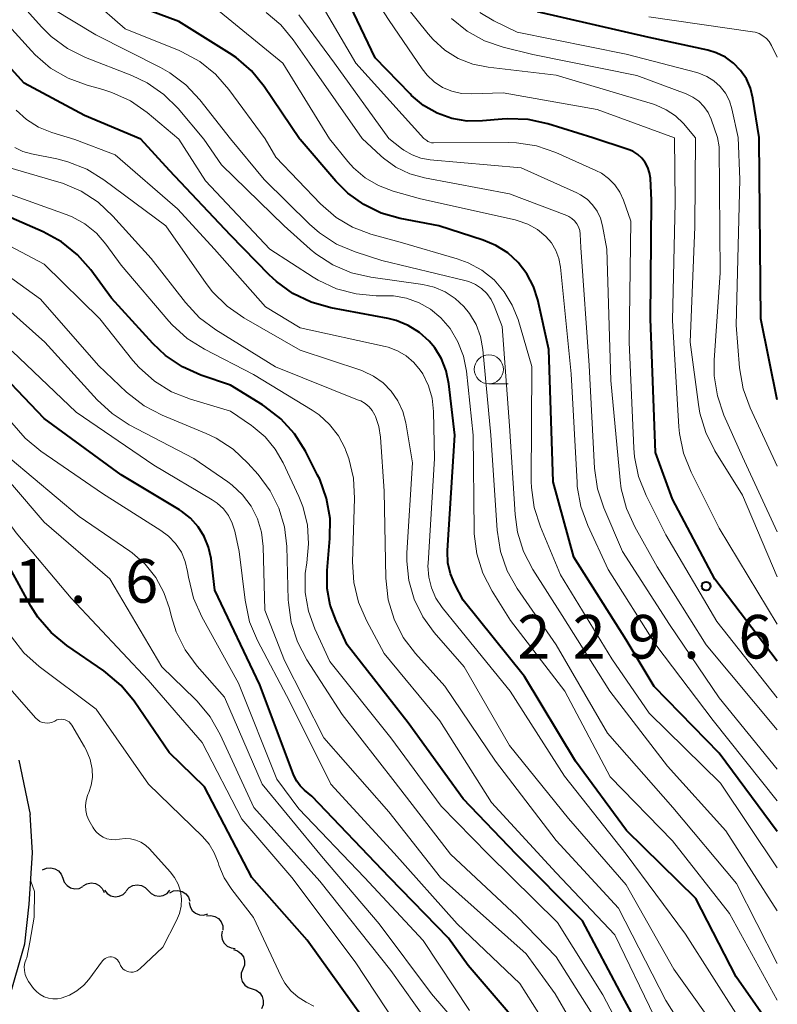
# Model space of a CAD drawing. Units: metres. Extents: x -76000 to -73999, y 27000 to 28500.
# Drawn here: x -74065 to -74000, y 27082 to 27167 of the extents above; entities that cross this region are included whole.
import ezdxf

# ---------------------------------------------------------------- set-up
doc = ezdxf.new("R2010")
doc.units = ezdxf.units.M
for name, color, linetype, lineweight in [('210100_道路縁(街区線)', 7, 'Continuous', 30), ('510200_細流', 7, 'Continuous', 30), ('633100_広葉樹林', 7, 'Continuous', 13), ('710100_等高線(計曲線)', 7, 'Continuous', 40), ('710200_等高線(主曲線)', 7, 'Continuous', 13), ('731200_図化機測定による標高点', 7, 'Continuous', 40)]:
    doc.layers.add(name, color=color, linetype=linetype, lineweight=lineweight)
doc.styles.add('Style-WORKING', font='MS Gothic.ttf')

msp = doc.modelspace()

# ---------------------------------------------------------------- linework, layer by layer
at = {"layer": '210100_道路縁(街区線)', "linetype": 'Continuous', "lineweight": 30, "flags": 128}
for points in [[(-74065.17, 27103.06), (-74064.21, 27098.4)], [(-74044.5, 27050.31), (-74049.92, 27055.65), (-74054.87, 27060.58), (-74058.62, 27064.7), (-74063.83, 27069.72), (-74064.47, 27070.59), (-74064.98, 27071.51), (-74065.75, 27075.02), (-74066.25, 27079.59), (-74066.06, 27082.38), (-74064.67, 27087.29), (-74064.28, 27090.7), (-74064, 27095.1), (-74064.21, 27098.4)]]:
    msp.add_lwpolyline(points, dxfattribs=at)
at = {"layer": '510200_細流', "linetype": 'Continuous', "lineweight": 30, "flags": 128}
for points in [[(-74063.13, 27093.64), (-74062.796, 27093.792), (-74062.43, 27093.827), (-74062.072, 27093.743), (-74061.761, 27093.549), (-74061.527, 27093.266), (-74061.398, 27092.923)], [(-74061.398, 27092.923), (-74061.268, 27092.579), (-74061.035, 27092.296), (-74060.723, 27092.102), (-74060.365, 27092.019), (-74060, 27092.054), (-74059.665, 27092.205)], [(-74059.639, 27092.278), (-74059.317, 27092.455), (-74058.956, 27092.519), (-74058.592, 27092.464), (-74058.266, 27092.295), (-74058.011, 27092.031), (-74057.855, 27091.699)], [(-74055.939, 27091.852), (-74055.692, 27092.123), (-74055.37, 27092.299), (-74055.007, 27092.364), (-74054.645, 27092.308), (-74054.319, 27092.14), (-74054.064, 27091.875)], [(-74057.812, 27091.895), (-74057.579, 27091.611), (-74057.267, 27091.418), (-74056.91, 27091.335), (-74056.544, 27091.371), (-74056.209, 27091.522), (-74055.941, 27091.773)], [(-74054.064, 27091.875), (-74053.81, 27091.61), (-74053.484, 27091.442), (-74053.121, 27091.386), (-74052.759, 27091.451), (-74052.437, 27091.627), (-74052.19, 27091.898)], [(-74052.207, 27091.676), (-74051.873, 27091.828), (-74051.508, 27091.864), (-74051.149, 27091.782), (-74050.837, 27091.588), (-74050.603, 27091.306), (-74050.473, 27090.963)], [(-74050.542, 27090.826), (-74050.466, 27090.467), (-74050.278, 27090.152), (-74049.999, 27089.913), (-74049.658, 27089.776), (-74049.292, 27089.755), (-74048.938, 27089.854)], [(-74049.05, 27089.694), (-74048.684, 27089.73), (-74048.327, 27089.646), (-74048.015, 27089.452), (-74047.782, 27089.168), (-74047.652, 27088.825), (-74047.639, 27088.458)], [(-74047.712, 27088.384), (-74047.773, 27088.022), (-74047.713, 27087.66), (-74047.541, 27087.336), (-74047.273, 27087.084), (-74046.94, 27086.93), (-74046.575, 27086.893)], [(-74046.728, 27086.795), (-74046.378, 27086.683), (-74046.084, 27086.464), (-74045.874, 27086.162), (-74045.773, 27085.809), (-74045.79, 27085.442), (-74045.924, 27085.101)], [(-74045.924, 27085.101), (-74046.059, 27084.759), (-74046.075, 27084.393), (-74045.974, 27084.04), (-74045.765, 27083.738), (-74045.47, 27083.519), (-74045.121, 27083.407)], [(-74045.121, 27083.407), (-74044.771, 27083.295), (-74044.477, 27083.076), (-74044.267, 27082.773), (-74044.166, 27082.421), (-74044.183, 27082.054), (-74044.317, 27081.713)]]:
    msp.add_lwpolyline(points, dxfattribs=at)
at = {"layer": '633100_広葉樹林', "linetype": 'Continuous', "lineweight": 13}
msp.add_line((-74024.79, 27135.42), (-74023.123, 27135.42), dxfattribs=at)
msp.add_circle((-74024.79, 27136.67), 1.25, dxfattribs=at)
at = {"layer": '710100_等高線(計曲線)', "linetype": 'Continuous', "lineweight": 40, "flags": 128}
for points, elevation in [([(-74034.55, 27163.45), (-74036.7, 27167.95)], 230), ([(-74000, 27079.41), (-74003.54, 27084.46), (-74007, 27091.18), (-74012.97, 27097.03), (-74017.33, 27103), (-74021.73, 27110.27), (-74027, 27116.82), (-74027.72, 27118.2), (-74028.09, 27119.09), (-74028.3, 27120.04), (-74028.34, 27121), (-74028.33, 27121.11), (-74027.71, 27131), (-74028.22, 27135.43), (-74028.44, 27136.53), (-74028.86, 27137.57), (-74029.44, 27138.53), (-74029.91, 27139.09), (-74030.75, 27139.85), (-74031.71, 27140.44), (-74032.76, 27140.87), (-74033.44, 27141.04), (-74038.37, 27141.97), (-74040.05, 27142.44), (-74041.62, 27143.19), (-74043.03, 27144.21), (-74043.65, 27144.79), (-74047, 27148.2), (-74052.24, 27153.76), (-74054.69, 27156.45), (-74059.52, 27158.48), (-74064.73, 27161.27), (-74069.94, 27167)], 210), ([(-74000, 27096.95), (-74005, 27103.68), (-74010.59, 27109.41), (-74013, 27113.41), (-74017.47, 27120.53), (-74019.27, 27127), (-74019.63, 27138.37), (-74020.58, 27142.63), (-74020.95, 27143.79), (-74021.51, 27144.88), (-74022.26, 27145.84), (-74023.16, 27146.67), (-74024.19, 27147.32), (-74025.27, 27147.77), (-74029.09, 27149), (-74032.41, 27149.63), (-74034.03, 27150.09), (-74035.54, 27150.83), (-74036.91, 27151.81), (-74037.93, 27152.84), (-74041, 27156.42), (-74041.05, 27156.48), (-74044.09, 27160.97), (-74045.19, 27162.32), (-74046.51, 27163.47), (-74047.07, 27163.85), (-74051.43, 27166.57), (-74053.97, 27167.52)], 220), ([(-74000, 27134.06), (-74001.42, 27141), (-74001.57, 27156.43), (-74001.57, 27156.6), (-74002.1, 27159.98), (-74002.31, 27160.83), (-74002.66, 27161.63), (-74003.15, 27162.36), (-74003.75, 27162.99), (-74004.46, 27163.5), (-74005.24, 27163.89), (-74005.98, 27164.11), (-74011, 27165.2), (-74020.6, 27167.4)], 240), ([(-74031.56, 27160.34), (-74034.55, 27163.45)], 230), ([(-74031.43, 27160.21), (-74031.56, 27160.34)], 230), ([(-74030.4, 27159.35), (-74031.43, 27160.21)], 230), ([(-74029.24, 27158.69), (-74030.4, 27159.35)], 230), ([(-74027.98, 27158.24), (-74029.24, 27158.69)], 230), ([(-74026.66, 27158.01), (-74027.98, 27158.24)], 230), ([(-74025.32, 27158.02), (-74026.66, 27158.01)], 230), ([(-74023.64, 27158.18), (-74025.32, 27158.02)], 230), ([(-74023.16, 27158.21), (-74023.64, 27158.18)], 230), ([(-74021.42, 27158.14), (-74023.16, 27158.21)], 230), ([(-74019.72, 27157.76), (-74021.42, 27158.14)], 230), ([(-74015.86, 27156.56), (-74019.72, 27157.76)], 230), ([(-74000, 27111.58), (-74005.38, 27118.62), (-74009, 27125.51), (-74010.47, 27129.53), (-74010.91, 27141), (-74010.81, 27151.19), (-74010.9, 27153.1), (-74010.97, 27153.57), (-74011.12, 27154.03), (-74011.34, 27154.45), (-74011.64, 27154.83), (-74011.99, 27155.15), (-74012.4, 27155.41), (-74012.82, 27155.58), (-74015.86, 27156.56)], 230), ([(-74009.07, 27075), (-74013.26, 27082.74), (-74016.74, 27089.26), (-74022.45, 27095), (-74027, 27099.74), (-74031.72, 27106.28), (-74036.95, 27113), (-74037.92, 27115.05), (-74038.42, 27116.41), (-74038.69, 27117.83), (-74038.69, 27119.37), (-74038.44, 27122.12), (-74038.43, 27123.86), (-74038.73, 27125.58), (-74039.32, 27127.22), (-74039.5, 27127.58), (-74040.55, 27129.64), (-74041.48, 27131.12), (-74042.65, 27132.41), (-74044.03, 27133.48), (-74044.25, 27133.63), (-74047, 27135.3), (-74049.53, 27136.17), (-74051.12, 27136.88), (-74052.57, 27137.85), (-74053.67, 27138.89), (-74057.22, 27142.78), (-74058.99, 27145.21), (-74060.14, 27146.52), (-74061.5, 27147.62), (-74063.09, 27148.49), (-74068.87, 27151)], 200), ([(-74021.05, 27079), (-74026.57, 27085.43), (-74028.24, 27087.76), (-74033.33, 27093), (-74040.01, 27099.99), (-74040.63, 27100.49), (-74041, 27100.86), (-74041.3, 27101.28), (-74041.53, 27101.75), (-74044.46, 27109.54), (-74048.32, 27117.68), (-74048.66, 27120.42), (-74048.87, 27121.39), (-74049.24, 27122.3), (-74049.76, 27123.14), (-74050.43, 27123.87), (-74051.21, 27124.48), (-74051.36, 27124.58), (-74056.39, 27127.61), (-74063, 27132.43), (-74068.16, 27137.84)], 190), ([(-74035.66, 27081), (-74040.39, 27087.61), (-74045.16, 27093), (-74049.21, 27100.79), (-74052.26, 27103.74), (-74055.27, 27108.14), (-74056.37, 27109.48), (-74057.69, 27110.62), (-74057.86, 27110.74), (-74061.06, 27112.93), (-74062.4, 27114.04), (-74063.54, 27115.36), (-74064.14, 27116.32), (-74066.83, 27121.17)], 180)]:
    msp.add_lwpolyline(points, dxfattribs=dict(at, elevation=elevation))
at = {"layer": '710200_等高線(主曲線)', "linetype": 'Continuous', "lineweight": 13, "flags": 128}
for points, elevation in [([(-74031.84, 27079), (-74036.26, 27085.74), (-74041.73, 27093), (-74046, 27098), (-74049.41, 27104.59), (-74054.06, 27109.94), (-74060.67, 27117), (-74065.39, 27122.61), (-74070.05, 27129), (-74075.07, 27134.93), (-74081, 27140.07), (-74083, 27143.05), (-74089.75, 27148.25), (-74096.2, 27153.8), (-74100.34, 27156.32), (-74104, 27158.1), (-74105.49, 27159), (-74106.81, 27160.14), (-74107.19, 27160.56), (-74111.02, 27165), (-74117.61, 27170.39)], 182), ([(-74000, 27085.59), (-74003.52, 27092.48), (-74008.98, 27099), (-74014.6, 27105.4), (-74019, 27112.98), (-74022.34, 27117.84), (-74023.2, 27119.35), (-74023.78, 27121), (-74024.08, 27122.85), (-74024.62, 27131), (-74025.3, 27138.38), (-74025.5, 27139.48), (-74025.89, 27140.52), (-74026.45, 27141.48), (-74026.93, 27142.07), (-74027.68, 27142.77), (-74028.54, 27143.32), (-74029.48, 27143.72), (-74030.46, 27143.95), (-74034.92, 27144.58), (-74036.6, 27144.97), (-74038.19, 27145.65), (-74039.64, 27146.59), (-74040.13, 27147), (-74042.37, 27149), (-74047.76, 27154.24), (-74049.27, 27156.46), (-74051.48, 27159.08), (-74052.72, 27160.3), (-74054.15, 27161.3), (-74055.46, 27161.92), (-74059.44, 27163.48), (-74061, 27164.25), (-74062.4, 27165.29), (-74063.24, 27166.12), (-74067, 27170.32)], 214), ([(-74000, 27093.83), (-74004.89, 27101.11), (-74011, 27107.12), (-74014.22, 27111.78), (-74018.63, 27119), (-74020.36, 27123.12), (-74020.89, 27124.78), (-74021.13, 27126.51), (-74021.14, 27127.04), (-74021.1, 27136.9), (-74022.28, 27140.95), (-74022.77, 27142.2), (-74023.46, 27143.34), (-74024.34, 27144.35), (-74025.39, 27145.19), (-74026.56, 27145.83), (-74027.51, 27146.17), (-74032.41, 27147.59), (-74034.93, 27148.3), (-74036.49, 27148.88), (-74037.92, 27149.73), (-74039.26, 27150.89), (-74043.1, 27154.9), (-74044.01, 27156.48), (-74047.13, 27160.72), (-74048.27, 27162.03), (-74049.63, 27163.12), (-74051.16, 27163.96), (-74051.41, 27164.07), (-74056.05, 27165.95), (-74061.81, 27171)], 218), ([(-74000, 27114.77), (-74005, 27123.03), (-74007.41, 27127.83), (-74008.05, 27129.45), (-74008.4, 27131.15), (-74008.45, 27131.72), (-74009, 27140.88), (-74008.78, 27151), (-74008.83, 27156.58), (-74015.49, 27159), (-74023.56, 27160.44), (-74026.28, 27160.34), (-74027.13, 27160.38), (-74027.97, 27160.57), (-74028.76, 27160.9), (-74029.48, 27161.37), (-74030.1, 27161.95), (-74030.53, 27162.49), (-74033.35, 27166.65), (-74036.07, 27170.88)], 232), ([(-74000, 27082.44), (-74004.12, 27089.88), (-74009, 27096.15), (-74014.35, 27101.65), (-74018.25, 27109), (-74022.92, 27115.08), (-74024.5, 27117.59), (-74025.3, 27119.14), (-74025.82, 27120.81), (-74026.04, 27122.54), (-74026.05, 27122.81), (-74026.14, 27131), (-74026.72, 27136.51), (-74026.97, 27137.8), (-74027.44, 27139.04), (-74028.12, 27140.17), (-74028.91, 27141.1), (-74029.79, 27141.83), (-74030.78, 27142.39), (-74031.85, 27142.78), (-74032.98, 27142.98), (-74033.53, 27143), (-74034.46, 27143), (-74036.2, 27143.15), (-74037.88, 27143.6), (-74039.46, 27144.34), (-74039.88, 27144.6), (-74043.6, 27147), (-74049.13, 27152.87), (-74051.42, 27156.45), (-74054.16, 27158.75), (-74055.59, 27159.75), (-74057.17, 27160.48), (-74057.96, 27160.73), (-74059.3, 27161.1), (-74060.94, 27161.7), (-74062.45, 27162.57), (-74063.78, 27163.7), (-74064.1, 27164.04), (-74068.59, 27169)], 212), ([(-74062.28, 27106.34), (-74062.5, 27106.28), (-74062.72, 27106.26), (-74062.94, 27106.27), (-74063.16, 27106.32), (-74063.36, 27106.41), (-74063.55, 27106.54), (-74063.71, 27106.69), (-74065.74, 27109), (-74069.4, 27116.6), (-74073, 27122.58), (-74078.03, 27127.97), (-74081.84, 27132.16), (-74084.02, 27133.98), (-74086.22, 27137), (-74092.38, 27141.62), (-74099, 27146.47), (-74105.32, 27150.68), (-74111, 27155.12), (-74112.28, 27156.28), (-74118.94, 27163), (-74124.22, 27167.78)], 176), ([(-74000, 27090.13), (-74004.41, 27097), (-74009.44, 27102.56), (-74014.38, 27109), (-74018.5, 27115.5), (-74021.01, 27119.46), (-74021.8, 27121.01), (-74022.32, 27122.67), (-74022.53, 27124.18), (-74023, 27131.8), (-74023.65, 27140.35), (-74024.32, 27142.12), (-74024.6, 27142.68), (-74024.96, 27143.19), (-74025.41, 27143.62), (-74025.93, 27143.97), (-74026.5, 27144.22), (-74026.84, 27144.32), (-74033.98, 27146.02), (-74036.26, 27146.76), (-74037.87, 27147.44), (-74039.33, 27148.39), (-74040.19, 27149.15), (-74044.09, 27153), (-74046.99, 27156.47), (-74049.62, 27159.84), (-74050.81, 27161.12), (-74052.2, 27162.17), (-74053, 27162.61), (-74058.57, 27165.43), (-74062.3, 27167.7)], 216), ([(-74000, 27099.58), (-74005.51, 27106.49), (-74010.45, 27113), (-74014.53, 27119.47), (-74016.29, 27123.24), (-74016.88, 27124.88), (-74017.19, 27126.59), (-74017.21, 27126.94), (-74017.71, 27136.29), (-74018.63, 27145.45), (-74018.77, 27146.19), (-74019.03, 27146.89), (-74019.41, 27147.53), (-74019.89, 27148.09), (-74020.62, 27148.69), (-74021.45, 27149.16), (-74022.34, 27149.47), (-74022.52, 27149.52), (-74030.67, 27151.33), (-74033.01, 27151.99), (-74034.26, 27152.46), (-74035.41, 27153.13), (-74036.42, 27154), (-74036.9, 27154.53), (-74038.49, 27156.49), (-74042.5, 27163), (-74048.27, 27167.73)], 222), ([(-74000, 27108.42), (-74005.19, 27115), (-74009.57, 27122.43), (-74011.28, 27125.83), (-74011.93, 27127.45), (-74012.28, 27129.15), (-74012.34, 27129.9), (-74012.73, 27139), (-74012.59, 27149.41), (-74013.22, 27151.2), (-74013.53, 27151.9), (-74013.96, 27152.54), (-74014.5, 27153.08), (-74015.12, 27153.53), (-74015.59, 27153.77), (-74019.04, 27155.31), (-74020.69, 27155.87), (-74022.41, 27156.14), (-74023.14, 27156.17), (-74029.55, 27156.14), (-74029.71, 27156.15), (-74029.87, 27156.19), (-74030.02, 27156.26), (-74030.12, 27156.33), (-74030.37, 27156.51), (-74036.21, 27163), (-74039.03, 27167.78)], 228), ([(-74000, 27118.84), (-74003, 27125.86), (-74005.36, 27129.67), (-74006.15, 27131.23), (-74006.65, 27132.9), (-74006.78, 27133.64), (-74007.48, 27139), (-74007.09, 27148.91), (-74007.03, 27156.58), (-74008.07, 27157.79), (-74008.75, 27158.45), (-74009.54, 27158.99), (-74010.4, 27159.38), (-74010.64, 27159.46), (-74019, 27161.96), (-74024.84, 27162.63), (-74026.17, 27162.9), (-74027.42, 27163.4), (-74028.57, 27164.11), (-74029.58, 27165.01), (-74030.01, 27165.5), (-74032, 27168)], 234), ([(-74000, 27102.31), (-74005, 27108.42), (-74009.27, 27114.73), (-74013.29, 27121), (-74014.91, 27124.76), (-74015.45, 27126.41), (-74015.7, 27128.17), (-74016.18, 27137), (-74016.87, 27147.13), (-74016.93, 27148.3), (-74016.98, 27148.61), (-74017.08, 27148.91), (-74017.23, 27149.18), (-74017.42, 27149.43), (-74017.66, 27149.64), (-74017.92, 27149.81), (-74018.09, 27149.88), (-74023, 27151.77), (-74030.32, 27153.13), (-74031.59, 27153.48), (-74032.77, 27154.04), (-74033.84, 27154.81), (-74034.08, 27155.01), (-74035.68, 27156.5), (-74040.2, 27163), (-74041.6, 27165), (-74042.66, 27166.27), (-74043.93, 27167.33)], 224), ([(-74000, 27105.67), (-74006.11, 27113), (-74010.31, 27119.69), (-74012.25, 27123.13), (-74012.97, 27124.72), (-74013.41, 27126.41), (-74013.51, 27127.14), (-74014.3, 27135.7), (-74014.65, 27147), (-74015.01, 27149), (-74015.19, 27149.65), (-74015.48, 27150.26), (-74015.87, 27150.81), (-74016.35, 27151.29), (-74016.9, 27151.67), (-74017.23, 27151.84), (-74022.01, 27153.99), (-74029.82, 27154.68), (-74030.62, 27154.82), (-74031.38, 27155.1), (-74032.08, 27155.5), (-74032.28, 27155.65), (-74033.37, 27156.51), (-74038.04, 27163), (-74041.12, 27167.13)], 226), ([(-74000, 27122.7), (-74003, 27129.15), (-74004.59, 27132.74), (-74005.15, 27134.39), (-74005.42, 27136.11), (-74005.42, 27137.47), (-74004.9, 27144.97), (-74005, 27155.81), (-74005.13, 27156.59), (-74005.69, 27158.17), (-74005.95, 27158.74), (-74006.3, 27159.26), (-74006.74, 27159.71), (-74007.25, 27160.07), (-74007.82, 27160.34), (-74012.07, 27161.93), (-74021, 27163.73), (-74023.56, 27164.37), (-74025.16, 27164.91), (-74026.64, 27165.73), (-74028, 27166.84)], 236), ([(-74000, 27128.34), (-74002.34, 27133.36), (-74002.94, 27134.99), (-74003.25, 27136.81), (-74003.53, 27140.47), (-74003.23, 27153), (-74003.35, 27156.59), (-74003.9, 27159.06), (-74004.12, 27159.76), (-74004.46, 27160.4), (-74004.91, 27160.97), (-74005.44, 27161.46), (-74006.06, 27161.85), (-74006.73, 27162.13), (-74006.92, 27162.18), (-74013, 27163.77), (-74022.34, 27165.66), (-74024.36, 27166.64), (-74025.55, 27167.34)], 238), ([(-74000, 27163.51), (-74000.5, 27164.52), (-74000.69, 27164.84), (-74000.94, 27165.12), (-74001.23, 27165.35), (-74001.56, 27165.53), (-74001.91, 27165.65), (-74002.12, 27165.69), (-74011.03, 27166.97)], 242), ([(-74003.37, 27081), (-74007.89, 27088.11), (-74013, 27094.98), (-74018.29, 27101.71), (-74022.96, 27109), (-74027.46, 27114.54), (-74028.8, 27116.2), (-74029.33, 27117), (-74029.72, 27117.88), (-74029.95, 27118.81), (-74030.02, 27119.77), (-74030.01, 27119.99), (-74029.46, 27129), (-74029.54, 27133.05), (-74029.66, 27134.18), (-74029.97, 27135.26), (-74030.47, 27136.28), (-74030.68, 27136.61), (-74031.23, 27137.27), (-74031.88, 27137.83), (-74032.63, 27138.27), (-74033.43, 27138.57), (-74033.69, 27138.63), (-74041, 27140.23), (-74043.97, 27142.03), (-74048.37, 27147), (-74051.53, 27150.47), (-74056.9, 27155.1), (-74060.36, 27156.43), (-74062.35, 27157.04), (-74063.48, 27157.5), (-74064.51, 27158.14), (-74065.41, 27158.96)], 208), ([(-74004.53, 27079), (-74008.9, 27085.1), (-74013, 27092.36), (-74017.93, 27098.07), (-74023, 27104.34), (-74026.91, 27111.09), (-74029.48, 27114.05), (-74030.46, 27115.4), (-74031.19, 27116.9), (-74031.66, 27118.51), (-74031.83, 27120.17), (-74031.82, 27120.91), (-74031.36, 27128.64), (-74031.93, 27132.07), (-74032.18, 27133.04), (-74032.6, 27133.96), (-74033.17, 27134.79), (-74033.87, 27135.5), (-74034.69, 27136.09), (-74035.6, 27136.52), (-74035.8, 27136.59), (-74041, 27138.32), (-74045.85, 27141.1), (-74047.28, 27142.1), (-74048.52, 27143.32), (-74049.07, 27144.04), (-74052.55, 27149), (-74057.86, 27152.96), (-74059.34, 27153.88), (-74060.96, 27154.52), (-74061.91, 27154.76), (-74064.1, 27155.19), (-74064.83, 27155.4), (-74065.51, 27155.73)], 206), ([(-74005, 27075.15), (-74009.58, 27082.42), (-74013.64, 27090.36), (-74019, 27096.16), (-74024.21, 27103), (-74028.57, 27109.43), (-74031.09, 27112.24), (-74032.14, 27113.63), (-74032.92, 27115.19), (-74033.43, 27116.86), (-74033.64, 27118.71), (-74033.79, 27126.21), (-74034.09, 27130.85), (-74034.23, 27131.76), (-74034.53, 27132.62), (-74034.58, 27132.74), (-74034.8, 27133.12), (-74035.08, 27133.45), (-74035.42, 27133.73), (-74035.8, 27133.95), (-74035.92, 27134), (-74043.12, 27136.88), (-74048.24, 27140.06), (-74049.64, 27141.11), (-74050.86, 27142.41), (-74053.81, 27146.19), (-74057.09, 27149.85), (-74058.36, 27151.04), (-74059.82, 27151.99), (-74061.43, 27152.68), (-74061.74, 27152.77), (-74066.15, 27154.06)], 204), ([(-74010.55, 27081), (-74013.95, 27088.05), (-74019, 27093.38), (-74024.57, 27099.43), (-74029, 27106.45), (-74033.77, 27112.23), (-74035.3, 27115.07), (-74035.99, 27116.67), (-74036.39, 27118.36), (-74036.49, 27120.11), (-74036.32, 27125.58), (-74036.42, 27127.32), (-74036.82, 27129.01), (-74037.09, 27129.74), (-74037.14, 27129.86), (-74037.72, 27130.95), (-74038.47, 27131.93), (-74039.38, 27132.76), (-74039.98, 27133.17), (-74045, 27136.23), (-74049.23, 27138.4), (-74050.71, 27139.33), (-74052, 27140.5), (-74052.29, 27140.82), (-74056.37, 27145.63), (-74057.69, 27147.43), (-74058.51, 27148.38), (-74059.5, 27149.17), (-74060.6, 27149.78), (-74061.1, 27149.98), (-74067.68, 27152.32)], 202), ([(-74010.91, 27075.09), (-74015, 27082.9), (-74018.89, 27089.11), (-74024.84, 27095), (-74028.89, 27099.11), (-74033.21, 27105), (-74038.45, 27111.55), (-74039.74, 27114.35), (-74040.29, 27115.89), (-74040.57, 27117.5), (-74040.56, 27119.13), (-74040.43, 27120.04), (-74040.27, 27121.67), (-74040.38, 27123.3), (-74040.78, 27124.89), (-74041.12, 27125.74), (-74042.46, 27128.64), (-74043.14, 27129.82), (-74044, 27130.86), (-74045.04, 27131.74), (-74045.19, 27131.84), (-74047, 27133.06), (-74050.43, 27134.1), (-74052.05, 27134.75), (-74053.53, 27135.66), (-74054.83, 27136.83), (-74055.37, 27137.44), (-74058.21, 27141), (-74063, 27145.7), (-74070.4, 27149.6)], 198), ([(-74014.69, 27079.31), (-74019, 27086.18), (-74022.36, 27089.64), (-74028.07, 27095), (-74032.85, 27101.15), (-74037.38, 27107), (-74040.42, 27111.7), (-74041.24, 27113.25), (-74041.77, 27114.9), (-74042.01, 27116.63), (-74042.02, 27116.86), (-74042.14, 27121.45), (-74042.34, 27123.12), (-74042.82, 27124.73), (-74043.57, 27126.23), (-74044.62, 27127.64), (-74045.49, 27128.61), (-74046.77, 27129.8), (-74048.23, 27130.74), (-74049.07, 27131.14), (-74052.86, 27132.72), (-74054.41, 27133.53), (-74055.91, 27134.7), (-74058.32, 27137), (-74063.3, 27142.7), (-74069.31, 27147)], 196), ([(-74015.38, 27076.62), (-74019.1, 27083), (-74021.57, 27086.43), (-74028.93, 27093), (-74033.37, 27098.63), (-74038.96, 27105), (-74042.35, 27111.65), (-74044.03, 27115.97), (-74044.19, 27121.45), (-74044.33, 27122.66), (-74044.68, 27123.82), (-74045.22, 27124.9), (-74045.95, 27125.88), (-74046.83, 27126.71), (-74047.22, 27127), (-74050.15, 27129), (-74055.69, 27131.91), (-74057.16, 27132.86), (-74058.45, 27134.05), (-74062.93, 27139), (-74068.27, 27143.73)], 194), ([(-74017.77, 27077), (-74022.12, 27083.88), (-74027.5, 27089), (-74032.91, 27095.09), (-74038.36, 27101), (-74041.9, 27108.1), (-74044.66, 27113.36), (-74045.34, 27114.97), (-74045.74, 27116.84), (-74046.23, 27121), (-74046.61, 27122.77), (-74046.83, 27123.46), (-74047.16, 27124.11), (-74047.6, 27124.68), (-74048.14, 27125.17), (-74048.55, 27125.46), (-74053.56, 27128.44), (-74060.26, 27133), (-74065.76, 27138.24)], 192), ([(-74026.44, 27081.56), (-74030.43, 27087.57), (-74035.46, 27093), (-74041.11, 27098.89), (-74043, 27101.43), (-74046.31, 27109.69), (-74049.46, 27115.4), (-74050.16, 27117), (-74050.6, 27118.81), (-74050.67, 27119.3), (-74050.87, 27120.15), (-74051.21, 27120.96), (-74051.7, 27121.69), (-74052.3, 27122.33), (-74052.96, 27122.83), (-74057.99, 27126.01), (-74063.28, 27129.64), (-74064.63, 27130.75), (-74065.77, 27132.07)], 188), ([(-74028.96, 27079.04), (-74033.2, 27085), (-74039.32, 27092.68), (-74044.98, 27099), (-74047.88, 27105.29), (-74048.74, 27106.81), (-74049.86, 27108.15), (-74050.01, 27108.31), (-74052.9, 27111.1), (-74057.35, 27118.65), (-74063, 27123.52), (-74068.31, 27129.69)], 184), ([(-74049.86, 27111.16), (-74050.89, 27112.56), (-74051.66, 27114.12), (-74052.06, 27115.39), (-74052.24, 27116.11), (-74052.71, 27117.5), (-74053.41, 27118.78), (-74054.33, 27119.93), (-74055.43, 27120.89), (-74055.64, 27121.04), (-74059.98, 27124.02), (-74065.93, 27129)], 186), ([(-74039.83, 27081.93), (-74040.47, 27082.26), (-74041.17, 27082.7), (-74041.79, 27083.25), (-74042.31, 27083.91), (-74042.63, 27084.49), (-74045, 27089.55), (-74046.87, 27091.95), (-74047.52, 27092.96), (-74047.99, 27094.06), (-74048.06, 27094.29), (-74048.38, 27095.1), (-74048.83, 27095.86), (-74049.39, 27096.5), (-74054.02, 27101), (-74058.53, 27107.47), (-74063.44, 27111.14), (-74064.74, 27112.31), (-74065.81, 27113.68)], 178), ([(-74024.76, 27077.24), (-74029.72, 27083), (-74034.21, 27089), (-74039.18, 27094.82), (-74044.26, 27101), (-74047.51, 27108.49), (-74049.86, 27111.16)], 186), ([(-74056.69, 27085.9), (-74056.6, 27085.78), (-74056.53, 27085.66), (-74056.5, 27085.58), (-74056.43, 27085.41), (-74056.33, 27085.26), (-74056.2, 27085.12), (-74056.06, 27085.01), (-74055.9, 27084.93), (-74055.72, 27084.88), (-74055.54, 27084.85), (-74055.36, 27084.86), (-74055.19, 27084.9), (-74055.02, 27084.97), (-74054.87, 27085.07), (-74054.79, 27085.14), (-74052.8, 27087), (-74051.62, 27089.28), (-74051.37, 27089.88), (-74051.23, 27090.51), (-74051.21, 27091.16), (-74051.29, 27091.8), (-74051.49, 27092.41), (-74051.79, 27092.99), (-74052.16, 27093.47), (-74053.95, 27095.46), (-74054.29, 27095.78), (-74054.68, 27096.03), (-74055.11, 27096.21), (-74055.57, 27096.32), (-74056.04, 27096.34), (-74056.53, 27096.28), (-74056.89, 27096.23), (-74057.25, 27096.25), (-74057.61, 27096.32), (-74057.94, 27096.46), (-74058.25, 27096.65), (-74058.52, 27096.9), (-74058.74, 27097.18), (-74058.82, 27097.31), (-74059.15, 27097.92), (-74059.32, 27098.32), (-74059.42, 27098.75), (-74059.45, 27099.18), (-74059.4, 27099.62), (-74059.28, 27100.04), (-74059.24, 27100.13), (-74059.17, 27100.3), (-74058.95, 27100.93), (-74058.85, 27101.58), (-74058.87, 27102.29), (-74059.05, 27103.14), (-74059.38, 27103.95), (-74059.53, 27104.22), (-74060.62, 27106.08), (-74060.73, 27106.23), (-74060.86, 27106.36), (-74061.01, 27106.46), (-74061.18, 27106.54), (-74061.36, 27106.58), (-74061.54, 27106.6), (-74061.73, 27106.58), (-74061.9, 27106.53), (-74062.08, 27106.44), (-74062.28, 27106.34)], 176), ([(-74064.15, 27092.67), (-74063.82, 27091.79), (-74063.87, 27089.58), (-74064.24, 27087.42), (-74064.5, 27086.09), (-74064.55, 27085.98), (-74064.65, 27085.66), (-74064.71, 27085.33), (-74064.7, 27084.99), (-74064.64, 27084.66), (-74064.51, 27084.35), (-74064.34, 27084.05), (-74063.9, 27083.46), (-74063.64, 27083.16), (-74063.34, 27082.92), (-74062.99, 27082.73), (-74062.62, 27082.61), (-74062.24, 27082.55), (-74061.85, 27082.56), (-74061.53, 27082.62), (-74060.83, 27082.87), (-74060.18, 27083.24), (-74059.6, 27083.72), (-74059.17, 27084.22), (-74057.98, 27085.82), (-74057.88, 27085.93), (-74057.77, 27086.02), (-74057.64, 27086.09), (-74057.5, 27086.14), (-74057.35, 27086.16), (-74057.21, 27086.16), (-74057.06, 27086.13), (-74056.92, 27086.07), (-74056.8, 27086), (-74056.69, 27085.9)], 176)]:
    msp.add_lwpolyline(points, dxfattribs=dict(at, elevation=elevation))
at = {"layer": '731200_図化機測定による標高点', "linetype": 'Continuous', "lineweight": 40}
msp.add_circle((-74006.12, 27118.04, 229.62), 0.375, dxfattribs=at)

# ---------------------------------------------------------------- texts
at = {"layer": '731200_図化機測定による標高点', "linetype": 'Continuous', "lineweight": 40, "style": 'Style-WORKING'}
for s, p in [('1', (-74065.54, 27116.61, -9.999)), ('6', (-74056.04, 27116.61, -9.999)), ('.', (-74060.79, 27116.61, -9.999)), ('2', (-74022.34, 27111.81, -9.999)), ('2', (-74017.59, 27111.81, -9.999)), ('9', (-74012.84, 27111.81, -9.999)), ('6', (-74003.34, 27111.81, -9.999)), ('.', (-74008.09, 27111.81, -9.999))]:
    msp.add_text(s, height=3.75, dxfattribs=at).set_placement(p)

doc.saveas('drawing.dxf')
